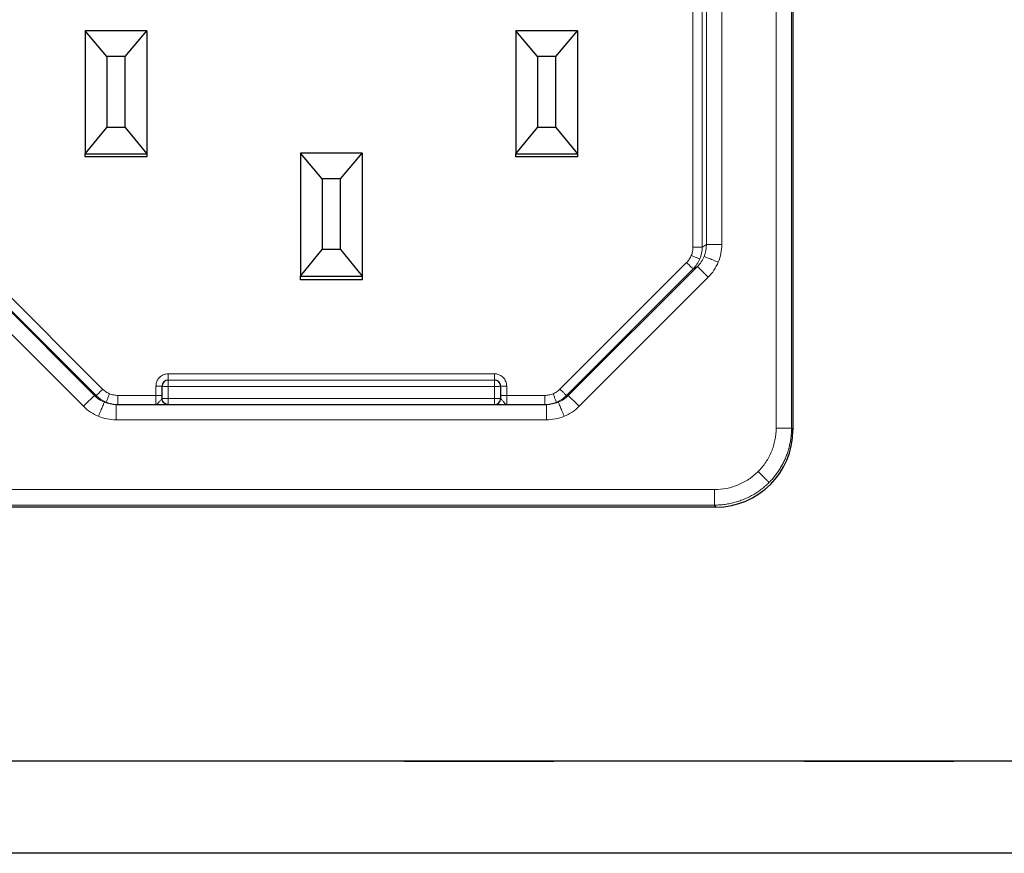
# Model space of a CAD drawing. Units: millimetres. Extents: x 40 to 1041, y 114 to 1429.
# Drawn here: x 901 to 965, y 1145 to 1199 of the extents above; entities that cross this region are included whole.
import ezdxf

# ---------------------------------------------------------------- set-up
doc = ezdxf.new("R2010")
doc.units = ezdxf.units.MM
doc.header["$LTSCALE"] = 5

msp = doc.modelspace()

# ---------------------------------------------------------------- linework, layer by layer
at = {"color": 8, "linetype": 'Continuous', "lineweight": 18}
for p, q in [((949.7, 1208.614), (949.7, 1172.789)), ((950.7, 1208.605), (950.7, 1172.78)), ((945.167, 1184.706), (945.167, 1202.072)), ((946.167, 1184.714), (946.167, 1202.08)), ((944.293, 1184.54), (944.293, 1201.518)), ((944.893, 1201.523), (944.893, 1184.545)), ((944.893, 1184.545), (945.167, 1184.706)), ((897.692, 1183.55), (905.924, 1175.319)), ((935.651, 1175.319), (943.883, 1183.55)), ((896.994, 1183.291), (905.386, 1174.9)), ((905.5, 1174.9), (897.268, 1183.131)), ((944.307, 1183.131), (936.076, 1174.9)), ((936.189, 1174.9), (944.581, 1183.291)), ((944.581, 1183.291), (944.307, 1183.131)), ((896.287, 1182.593), (904.679, 1174.201)), ((936.896, 1174.201), (945.288, 1182.593)), ((910.188, 1176.314), (931.388, 1176.314)), ((910.188, 1176.314), (910.188, 1175.91)), ((910.188, 1175.91), (931.388, 1175.91)), ((910.188, 1175.9), (910.188, 1175.91)), ((931.388, 1175.9), (910.188, 1175.9)), ((910.188, 1175.496), (910.188, 1175.9)), ((931.388, 1176.314), (931.388, 1175.91)), ((931.388, 1175.9), (931.388, 1175.91)), ((931.388, 1175.496), (931.388, 1175.9)), ((909.388, 1174.909), (909.388, 1175.514)), ((910.188, 1175.496), (910.188, 1174.71)), ((931.388, 1175.496), (910.188, 1175.496)), ((931.388, 1175.496), (931.388, 1174.71)), ((932.188, 1175.514), (932.188, 1174.909)), ((905.386, 1174.9), (905.5, 1174.9)), ((906.914, 1174.909), (909.388, 1174.909)), ((909.388, 1174.909), (909.388, 1174.314)), ((910.188, 1174.71), (910.188, 1174.314)), ((931.388, 1174.71), (910.188, 1174.71)), ((931.388, 1174.314), (931.388, 1174.71)), ((932.188, 1174.314), (932.188, 1174.909)), ((932.188, 1174.909), (934.661, 1174.909)), ((936.076, 1174.9), (936.189, 1174.9)), ((906.8, 1173.323), (934.775, 1173.323)), ((950.788, 1172.649), (950.7, 1172.78)), ((945.701, 1168.79), (895.874, 1168.79)), ((945.701, 1167.781), (895.874, 1167.781)), ((945.788, 1167.65), (945.701, 1167.781))]:
    msp.add_line(p, q, dxfattribs=at)
at = {"color": 7, "linetype": 'Continuous', "lineweight": 25}
for p, q in [((950.788, 1208.649), (950.788, 1172.649)), ((904.788, 1198.605), (904.788, 1190.605)), ((906.188, 1196.931), (904.788, 1198.605)), ((908.788, 1198.605), (904.788, 1198.605)), ((907.388, 1196.931), (908.788, 1198.605)), ((908.788, 1198.605), (908.788, 1190.605)), ((932.788, 1198.605), (932.788, 1190.605)), ((934.188, 1196.931), (932.788, 1198.605)), ((936.788, 1198.605), (932.788, 1198.605)), ((935.388, 1196.931), (936.788, 1198.605)), ((936.788, 1198.605), (936.788, 1190.605)), ((906.188, 1196.931), (906.188, 1192.331)), ((907.388, 1196.931), (906.188, 1196.931)), ((907.388, 1192.331), (907.388, 1196.931)), ((934.188, 1196.931), (934.188, 1192.331)), ((935.388, 1196.931), (934.188, 1196.931)), ((935.388, 1192.331), (935.388, 1196.931)), ((904.788, 1190.605), (906.188, 1192.331)), ((907.388, 1192.331), (906.188, 1192.331)), ((907.388, 1192.331), (908.788, 1190.605)), ((932.788, 1190.605), (934.188, 1192.331)), ((935.388, 1192.331), (934.188, 1192.331)), ((935.388, 1192.331), (936.788, 1190.605)), ((904.788, 1190.605), (908.788, 1190.605)), ((904.788, 1190.413), (904.788, 1190.605)), ((908.788, 1190.413), (904.788, 1190.413)), ((908.788, 1190.605), (908.788, 1190.413)), ((918.788, 1190.658), (918.788, 1182.658)), ((920.188, 1188.984), (918.788, 1190.658)), ((922.788, 1190.658), (918.788, 1190.658)), ((921.388, 1188.984), (922.788, 1190.658)), ((922.788, 1190.658), (922.788, 1182.658)), ((932.788, 1190.605), (936.788, 1190.605)), ((932.788, 1190.413), (932.788, 1190.605)), ((936.788, 1190.413), (932.788, 1190.413)), ((936.788, 1190.605), (936.788, 1190.413)), ((920.188, 1188.984), (920.188, 1184.384)), ((921.388, 1188.984), (920.188, 1188.984)), ((921.388, 1184.384), (921.388, 1188.984)), ((918.788, 1182.658), (920.188, 1184.384)), ((921.388, 1184.384), (920.188, 1184.384)), ((921.388, 1184.384), (922.788, 1182.658)), ((918.788, 1182.658), (922.788, 1182.658)), ((918.788, 1182.414), (918.788, 1182.658)), ((922.788, 1182.414), (918.788, 1182.414)), ((922.788, 1182.658), (922.788, 1182.414)), ((909.788, 1174.905), (909.788, 1175.51)), ((931.788, 1175.51), (931.788, 1174.905)), ((906.8, 1174.314), (934.775, 1174.314)), ((945.788, 1167.65), (895.787, 1167.65)), ((558.788, 1151.15), (998.788, 1151.15)), ((925.514, 1151.145), (925.514, 1151.15)), ((925.514, 1151.145), (925.664, 1151.145)), ((925.664, 1151.145), (925.664, 1151.15)), ((925.664, 1151.145), (930.537, 1151.145)), ((930.537, 1151.145), (930.537, 1151.15)), ((930.537, 1151.145), (935.261, 1151.145)), ((935.261, 1151.145), (935.261, 1151.15)), ((951.514, 1151.145), (951.514, 1151.15)), ((951.514, 1151.145), (951.664, 1151.145)), ((951.664, 1151.145), (951.664, 1151.15)), ((951.664, 1151.145), (956.537, 1151.145)), ((956.537, 1151.145), (956.537, 1151.15)), ((956.537, 1151.145), (961.261, 1151.145)), ((961.261, 1151.145), (961.261, 1151.15)), ((998.788, 1145.15), (558.788, 1145.15))]:
    msp.add_line(p, q, dxfattribs=at)
for centre, start, end in [((910.188, 1175.51), 89.99891, 179.99891), ((910.188, 1175.5), 89.99891, 179.99891), ((931.388, 1175.51), 0.00109, 90.00109)]:
    msp.add_arc(centre, 0.4, start, end, dxfattribs=at)
at = {"color": 8, "linetype": 'Continuous', "lineweight": 18}
for centre, radius, start, end in [((931.388, 1175.5), 0.4, 0.00109, 90.00109), ((909.488, 1164.052), 11.462, 88.50021, 90.49983), ((910.088, 1186.958), 11.462, 268.50021, 270.49983), ((931.488, 1186.958), 11.462, 269.50017, 271.49979), ((932.088, 1164.052), 11.462, 89.50017, 91.49979), ((909.488, 1163.447), 11.462, 88.50021, 90.49983), ((910.088, 1186.172), 11.462, 268.50021, 270.49983), ((931.488, 1186.172), 11.462, 269.50017, 271.49979), ((932.088, 1163.447), 11.462, 89.50017, 91.49979)]:
    msp.add_arc(centre, radius, start, end, dxfattribs=at)
at = {"color": 7, "linetype": 'Continuous', "lineweight": 25}
msp.add_ellipse((945.787, 1172.65), major_axis=(3.749, -3.31), ratio=0.999693, start_param=5.435755, end_param=7.006247, dxfattribs=at)
at = {"color": 8, "linetype": 'Continuous', "lineweight": 18}
for points in [[(945.167, 1184.706), (945.167, 1184.444), (945.115, 1184.182), (945.015, 1183.94)], [(945.939, 1183.566), (946.089, 1183.929), (946.167, 1184.321), (946.167, 1184.714)], [(944.741, 1183.78), (944.841, 1184.021), (944.893, 1184.283), (944.893, 1184.545)], [(944.307, 1183.131), (944.492, 1183.316), (944.64, 1183.538), (944.741, 1183.78)], [(945.015, 1183.94), (944.915, 1183.698), (944.766, 1183.477), (944.581, 1183.291)], [(945.288, 1182.593), (945.566, 1182.871), (945.788, 1183.203), (945.939, 1183.566)], [(906.035, 1174.466), (905.793, 1174.566), (905.571, 1174.715), (905.386, 1174.9)], [(905.5, 1174.9), (905.685, 1174.715), (905.907, 1174.566), (906.149, 1174.466)], [(906.8, 1174.314), (906.539, 1174.314), (906.277, 1174.366), (906.035, 1174.466)], [(906.149, 1174.466), (906.39, 1174.366), (906.652, 1174.314), (906.914, 1174.314)], [(934.661, 1174.314), (934.923, 1174.314), (935.185, 1174.366), (935.427, 1174.466)], [(935.54, 1174.466), (935.298, 1174.366), (935.037, 1174.314), (934.775, 1174.314)], [(935.427, 1174.466), (935.669, 1174.566), (935.89, 1174.715), (936.076, 1174.9)], [(936.189, 1174.9), (936.004, 1174.715), (935.782, 1174.566), (935.54, 1174.466)], [(904.679, 1174.201), (904.957, 1173.924), (905.289, 1173.701), (905.652, 1173.551)], [(935.923, 1173.551), (936.286, 1173.701), (936.618, 1173.924), (936.896, 1174.201)], [(905.652, 1173.551), (906.015, 1173.401), (906.408, 1173.323), (906.8, 1173.323)], [(934.775, 1173.323), (935.168, 1173.323), (935.56, 1173.401), (935.923, 1173.551)]]:
    msp.add_open_spline(points, degree=3, dxfattribs=at)
for points, knots in [([(945.167, 1184.706), (945.169, 1184.708), (945.278, 1184.71), (945.648, 1184.713), (945.907, 1184.714), (946.167, 1184.714)], [0, 0, 0, 0, 0.5, 0.5, 1, 1, 1, 1]), ([(944.186, 1184.004), (944.203, 1184.047), (944.235, 1184.133), (944.268, 1184.266), (944.289, 1184.402), (944.291, 1184.494), (944.293, 1184.54)], [0, 0, 0, 0, 0.251193, 0.499999, 0.748806, 1, 1, 1, 1]), ([(944.893, 1184.545), (944.892, 1184.544), (944.876, 1184.544), (944.846, 1184.543), (944.815, 1184.542), (944.771, 1184.542), (944.715, 1184.541), (944.66, 1184.541), (944.593, 1184.54), (944.521, 1184.54), (944.449, 1184.54), (944.371, 1184.54), (944.293, 1184.54)], [0, 0, 0, 0, 0.25, 0.25, 0.25, 0.5, 0.5, 0.5, 0.75, 0.75, 0.75, 1, 1, 1, 1]), ([(943.883, 1183.55), (943.914, 1183.583), (943.977, 1183.65), (944.058, 1183.761), (944.13, 1183.878), (944.167, 1183.962), (944.186, 1184.004)], [0, 0, 0, 0, 0.251194, 0.500001, 0.748807, 1, 1, 1, 1]), ([(944.307, 1183.131), (944.306, 1183.13), (944.26, 1183.175), (944.103, 1183.33), (943.993, 1183.439), (943.883, 1183.55)], [0, 0, 0, 0, 0.5, 0.5, 1, 1, 1, 1]), ([(944.186, 1184.004), (944.258, 1183.974), (944.33, 1183.944), (944.397, 1183.917), (944.464, 1183.89), (944.525, 1183.865), (944.576, 1183.844), (944.628, 1183.823), (944.669, 1183.807), (944.697, 1183.796), (944.725, 1183.785), (944.74, 1183.779), (944.741, 1183.78)], [0, 0, 0, 0, 0.25, 0.25, 0.25, 0.5, 0.5, 0.5, 0.75, 0.75, 0.75, 1, 1, 1, 1]), ([(945.015, 1183.94), (945.016, 1183.941), (945.041, 1183.932), (945.088, 1183.913), (945.134, 1183.895), (945.203, 1183.868), (945.288, 1183.833), (945.374, 1183.798), (945.476, 1183.757), (945.587, 1183.711), (945.698, 1183.666), (945.818, 1183.616), (945.939, 1183.566)], [0, 0, 0, 0, 0.25, 0.25, 0.25, 0.5, 0.5, 0.5, 0.75, 0.75, 0.75, 1, 1, 1, 1]), ([(945.288, 1182.593), (945.104, 1182.777), (944.921, 1182.959), (944.66, 1183.217), (944.583, 1183.292), (944.581, 1183.291)], [0, 0, 0, 0, 0.5, 0.5, 1, 1, 1, 1]), ([(909.388, 1175.514), (909.39, 1175.557), (909.394, 1175.642), (909.423, 1175.764), (909.47, 1175.879), (909.537, 1175.985), (909.627, 1176.09), (909.745, 1176.187), (909.886, 1176.26), (910.036, 1176.305), (910.136, 1176.311), (910.188, 1176.314)], [0, 0, 0, 0, 0.102929, 0.201935, 0.299473, 0.398109, 0.500325, 0.628746, 0.76016, 0.878026, 1, 1, 1, 1]), ([(931.388, 1176.314), (931.431, 1176.312), (931.515, 1176.308), (931.638, 1176.278), (931.753, 1176.231), (931.859, 1176.165), (931.964, 1176.075), (932.061, 1175.957), (932.134, 1175.815), (932.179, 1175.665), (932.185, 1175.565), (932.188, 1175.514)], [0, 0, 0, 0, 0.1029286, 0.2019346, 0.2994732, 0.3981093, 0.5003251, 0.6287458, 0.7601601, 0.8780263, 1, 1, 1, 1]), ([(905.5, 1174.9), (905.501, 1174.899), (905.547, 1174.944), (905.704, 1175.099), (905.813, 1175.208), (905.924, 1175.319)], [0, 0, 0, 0, 0.5, 0.5, 1, 1, 1, 1]), ([(905.924, 1175.319), (905.957, 1175.287), (906.024, 1175.224), (906.135, 1175.143), (906.252, 1175.072), (906.336, 1175.034), (906.378, 1175.015)], [0, 0, 0, 0, 0.251194, 0.500001, 0.748807, 1, 1, 1, 1]), ([(935.197, 1175.015), (935.239, 1175.034), (935.323, 1175.072), (935.44, 1175.143), (935.551, 1175.224), (935.618, 1175.287), (935.651, 1175.319)], [0, 0, 0, 0, 0.251193, 0.499999, 0.748806, 1, 1, 1, 1]), ([(936.076, 1174.9), (936.075, 1174.899), (936.064, 1174.91), (936.042, 1174.931), (936.021, 1174.952), (935.989, 1174.983), (935.95, 1175.022), (935.911, 1175.06), (935.864, 1175.107), (935.813, 1175.158), (935.762, 1175.208), (935.707, 1175.263), (935.651, 1175.319)], [0, 0, 0, 0, 0.25, 0.25, 0.25, 0.5, 0.5, 0.5, 0.75, 0.75, 0.75, 1, 1, 1, 1]), ([(904.679, 1174.201), (904.863, 1174.385), (905.046, 1174.567), (905.308, 1174.826), (905.385, 1174.9), (905.386, 1174.9)], [0, 0, 0, 0, 0.5, 0.5, 1, 1, 1, 1]), ([(906.035, 1174.466), (906.034, 1174.466), (906.024, 1174.442), (906.005, 1174.397), (905.985, 1174.351), (905.957, 1174.283), (905.922, 1174.199), (905.886, 1174.114), (905.844, 1174.013), (905.798, 1173.902), (905.752, 1173.791), (905.702, 1173.671), (905.652, 1173.551)], [0, 0, 0, 0, 0.25, 0.25, 0.25, 0.5, 0.5, 0.5, 0.75, 0.75, 0.75, 1, 1, 1, 1]), ([(906.378, 1175.015), (906.348, 1174.943), (906.318, 1174.871), (906.291, 1174.805), (906.263, 1174.738), (906.238, 1174.677), (906.217, 1174.627), (906.195, 1174.576), (906.178, 1174.535), (906.167, 1174.508), (906.155, 1174.48), (906.149, 1174.466), (906.149, 1174.466)], [0, 0, 0, 0, 0.25, 0.25, 0.25, 0.5, 0.5, 0.5, 0.75, 0.75, 0.75, 1, 1, 1, 1]), ([(906.378, 1175.015), (906.421, 1174.999), (906.507, 1174.966), (906.64, 1174.934), (906.776, 1174.913), (906.868, 1174.91), (906.914, 1174.909)], [0, 0, 0, 0, 0.251193, 0.499999, 0.748806, 1, 1, 1, 1]), ([(906.914, 1174.314), (906.914, 1174.314), (906.914, 1174.329), (906.914, 1174.359), (906.914, 1174.389), (906.914, 1174.433), (906.914, 1174.488), (906.914, 1174.543), (906.914, 1174.609), (906.914, 1174.681), (906.914, 1174.753), (906.914, 1174.831), (906.914, 1174.909)], [0, 0, 0, 0, 0.25, 0.25, 0.25, 0.5, 0.5, 0.5, 0.75, 0.75, 0.75, 1, 1, 1, 1]), ([(909.388, 1174.314), (909.4, 1174.316), (909.423, 1174.319), (909.454, 1174.339), (909.49, 1174.371), (909.533, 1174.42), (909.591, 1174.493), (909.653, 1174.566), (909.717, 1174.632), (909.774, 1174.682), (909.783, 1174.703), (909.788, 1174.714)], [0, 0, 0, 0, 0.10276, 0.186185, 0.250237, 0.385163, 0.500279, 0.630232, 0.750693, 0.869787, 1, 1, 1, 1]), ([(931.788, 1174.714), (931.789, 1174.709), (931.791, 1174.699), (931.808, 1174.679), (931.831, 1174.656), (931.868, 1174.622), (931.922, 1174.566), (931.984, 1174.493), (932.042, 1174.42), (932.091, 1174.365), (932.139, 1174.323), (932.17, 1174.317), (932.188, 1174.314)], [0, 0, 0, 0, 0.066809, 0.130525, 0.191402, 0.249771, 0.370139, 0.500097, 0.615122, 0.750052, 0.853285, 1, 1, 1, 1]), ([(934.661, 1174.909), (934.707, 1174.91), (934.799, 1174.913), (934.935, 1174.934), (935.068, 1174.966), (935.154, 1174.999), (935.197, 1175.015)], [0, 0, 0, 0, 0.251194, 0.500001, 0.748807, 1, 1, 1, 1]), ([(934.661, 1174.314), (934.661, 1174.314), (934.661, 1174.378), (934.661, 1174.598), (934.661, 1174.752), (934.661, 1174.909)], [0, 0, 0, 0, 0.5, 0.5, 1, 1, 1, 1]), ([(935.197, 1175.015), (935.227, 1174.943), (935.257, 1174.871), (935.284, 1174.805), (935.312, 1174.738), (935.337, 1174.677), (935.359, 1174.627), (935.38, 1174.576), (935.397, 1174.535), (935.409, 1174.508), (935.42, 1174.48), (935.426, 1174.466), (935.427, 1174.466)], [0, 0, 0, 0, 0.25, 0.25, 0.25, 0.5, 0.5, 0.5, 0.75, 0.75, 0.75, 1, 1, 1, 1]), ([(935.54, 1174.466), (935.541, 1174.466), (935.551, 1174.442), (935.57, 1174.397), (935.59, 1174.351), (935.618, 1174.283), (935.654, 1174.199), (935.689, 1174.114), (935.731, 1174.013), (935.777, 1173.902), (935.823, 1173.791), (935.873, 1173.671), (935.923, 1173.551)], [0, 0, 0, 0, 0.25, 0.25, 0.25, 0.5, 0.5, 0.5, 0.75, 0.75, 0.75, 1, 1, 1, 1]), ([(936.189, 1174.9), (936.191, 1174.9), (936.268, 1174.826), (936.529, 1174.567), (936.712, 1174.385), (936.896, 1174.201)], [0, 0, 0, 0, 0.5, 0.5, 1, 1, 1, 1]), ([(906.8, 1173.323), (906.8, 1173.453), (906.8, 1173.583), (906.8, 1173.703), (906.8, 1173.823), (906.8, 1173.932), (906.8, 1174.024), (906.8, 1174.116), (906.8, 1174.189), (906.8, 1174.239), (906.8, 1174.288), (906.8, 1174.314), (906.8, 1174.314)], [0, 0, 0, 0, 0.25, 0.25, 0.25, 0.5, 0.5, 0.5, 0.75, 0.75, 0.75, 1, 1, 1, 1]), ([(934.775, 1174.314), (934.775, 1174.314), (934.775, 1174.288), (934.775, 1174.239), (934.775, 1174.189), (934.775, 1174.116), (934.775, 1174.024), (934.775, 1173.932), (934.775, 1173.823), (934.775, 1173.703), (934.775, 1173.583), (934.775, 1173.453), (934.775, 1173.323)], [0, 0, 0, 0, 0.25, 0.25, 0.25, 0.5, 0.5, 0.5, 0.75, 0.75, 0.75, 1, 1, 1, 1]), ([(949.7, 1172.789), (949.7, 1172.527), (949.674, 1172.265), (949.623, 1172.008), (949.572, 1171.752), (949.496, 1171.5), (949.396, 1171.258), (949.296, 1171.016), (949.172, 1170.784), (949.026, 1170.567), (948.881, 1170.349), (948.714, 1170.146), (948.529, 1169.961)], [5.4979394, 5.4979394, 5.4979394, 5.4979394, 5.6942509, 5.6942509, 5.6942509, 5.8905624, 5.8905624, 5.8905624, 6.0868738, 6.0868738, 6.0868738, 6.2831853, 6.2831853, 6.2831853, 6.2831853]), ([(950.7, 1172.78), (950.698, 1172.674), (950.694, 1172.464), (950.663, 1172.15), (950.614, 1171.842), (950.547, 1171.539), (950.461, 1171.244), (950.359, 1170.957), (950.24, 1170.679), (950.106, 1170.411), (949.958, 1170.154), (949.796, 1169.908), (949.621, 1169.674), (949.436, 1169.452), (949.302, 1169.314), (949.236, 1169.245)], [0, 0, 0, 0, 0.080814, 0.16098, 0.240497, 0.319365, 0.397585, 0.475156, 0.552078, 0.628352, 0.703978, 0.778956, 0.853285, 0.926967, 1, 1, 1, 1]), ([(949.7, 1172.789), (949.959, 1172.789), (950.216, 1172.788), (950.586, 1172.785), (950.696, 1172.782), (950.7, 1172.78)], [0, 0, 0, 0, 0.5, 0.5, 1, 1, 1, 1]), ([(948.529, 1169.961), (948.344, 1169.776), (948.14, 1169.609), (947.923, 1169.463), (947.705, 1169.318), (947.473, 1169.194), (947.231, 1169.094), (946.99, 1168.994), (946.738, 1168.917), (946.481, 1168.866), (946.224, 1168.815), (945.963, 1168.79), (945.701, 1168.79)], [0, 0, 0, 0, 0.1963115, 0.1963115, 0.1963115, 0.3926229, 0.3926229, 0.3926229, 0.5889344, 0.5889344, 0.5889344, 0.7852459, 0.7852459, 0.7852459, 0.7852459]), ([(948.529, 1169.961), (948.62, 1169.87), (948.711, 1169.778), (948.795, 1169.694), (948.88, 1169.609), (948.957, 1169.531), (949.023, 1169.465), (949.088, 1169.399), (949.141, 1169.345), (949.177, 1169.307), (949.213, 1169.27), (949.234, 1169.249), (949.236, 1169.245)], [0, 0, 0, 0, 0.25, 0.25, 0.25, 0.5, 0.5, 0.5, 0.75, 0.75, 0.75, 1, 1, 1, 1]), ([(949.236, 1169.245), (949.161, 1169.173), (949.011, 1169.029), (948.769, 1168.829), (948.513, 1168.643), (948.243, 1168.472), (947.959, 1168.317), (947.664, 1168.179), (947.357, 1168.06), (947.041, 1167.96), (946.715, 1167.881), (946.382, 1167.824), (946.043, 1167.788), (945.815, 1167.783), (945.701, 1167.781)], [0, 0, 0, 0, 0.079151, 0.159061, 0.239732, 0.321164, 0.403355, 0.486308, 0.570021, 0.654495, 0.739729, 0.825725, 0.912482, 1, 1, 1, 1]), ([(945.701, 1167.781), (945.701, 1167.788), (945.701, 1167.9), (945.701, 1168.272), (945.701, 1168.531), (945.701, 1168.79)], [0, 0, 0, 0, 0.5, 0.5, 1, 1, 1, 1])]:
    msp.add_open_spline(points, degree=3, knots=knots, dxfattribs=at)
at = {"color": 7, "linetype": 'Continuous', "lineweight": 25}
for points in [[(909.788, 1174.714), (909.788, 1174.777), (909.788, 1174.841), (909.788, 1174.905)], [(931.788, 1174.905), (931.788, 1174.841), (931.788, 1174.777), (931.788, 1174.714)]]:
    msp.add_open_spline(points, degree=3, dxfattribs=at)
for points, knots in [([(910.188, 1174.314), (910.135, 1174.314), (910.083, 1174.324), (910.035, 1174.344), (909.986, 1174.364), (909.942, 1174.394), (909.905, 1174.431), (909.868, 1174.468), (909.838, 1174.512), (909.818, 1174.561), (909.798, 1174.609), (909.788, 1174.662), (909.788, 1174.714)], [0, 0, 0, 0, 0.25, 0.25, 0.25, 0.5, 0.5, 0.5, 0.75, 0.75, 0.75, 1, 1, 1, 1]), ([(931.388, 1174.314), (931.492, 1174.314), (931.596, 1174.357), (931.744, 1174.505), (931.788, 1174.609), (931.788, 1174.714)], [0, 0, 0, 0, 0.5, 0.5, 1, 1, 1, 1])]:
    msp.add_open_spline(points, degree=3, knots=knots, dxfattribs=at)

doc.saveas('drawing.dxf')
